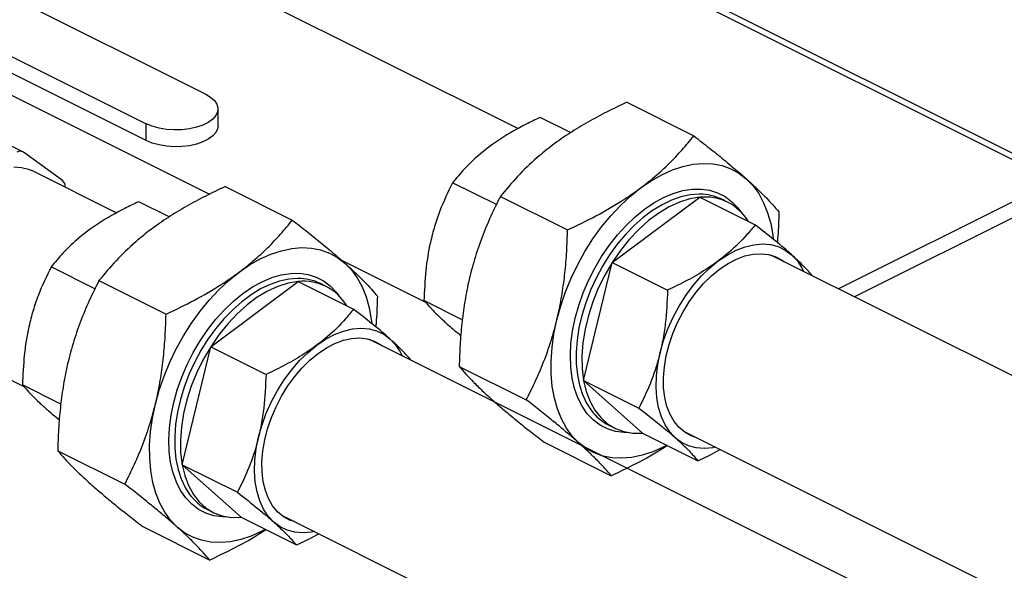
# Model space of a CAD drawing. Extents: x 19.1 to 29.8, y 0.6 to 8.7.
# Drawn here: x 22.1 to 22.4, y 4.6 to 4.8 of the extents above; entities that cross this region are included whole.
import ezdxf

# ---------------------------------------------------------------- set-up
doc = ezdxf.new("R2010")
doc.units = 0
doc.header["$MEASUREMENT"] = 0
doc.layers.get('0').update_dxf_attribs({"linetype": 'CONTINUOUS'})

msp = doc.modelspace()

# ---------------------------------------------------------------- linework, layer by layer
at = {"color": 7, "linetype": 'CONTINUOUS'}
for p, q in [((22.45968770694487, 4.758019947512846), (21.88324315097787, 5.046242225496347)), ((22.45567453196862, 4.757765077484563), (21.88362349166015, 5.043790597638791)), ((22.2611448258159, 4.776645019139905), (22.03743465747307, 4.88850010331132)), ((22.07654988318463, 4.824891152988907), (22.14803259202815, 4.78914979856715)), ((22.05500526653467, 4.814118844663928), (22.12648797537819, 4.77837749024217)), ((22.12648797537819, 4.772288261300292), (22.05500526653467, 4.808029615722052)), ((22.04553312869269, 4.804791105322927), (22.1493903695366, 4.752862484900965)), ((22.30060186428465, 4.786175561888107), (22.32490886326611, 4.774022062397374)), ((22.15249462823442, 4.777674415462783), (22.15249462823442, 4.783763644404659)), ((22.0817048730513, 4.768226000070307), (22.06181753460519, 4.778169669293364)), ((22.12648797537819, 4.772288261300292), (22.12648797537819, 4.77837749024217)), ((22.28024943604628, 4.775176865012789), (22.2692326947353, 4.780685235668287)), ((22.09615511165114, 4.75778233519953), (22.08195230882752, 4.768075743705332)), ((22.11578723463328, 4.746036230471602), (22.08549761780227, 4.761181038887098)), ((22.2533923308929, 4.749093903119667), (22.23749936322073, 4.757040386955751)), ((22.45567453196862, 4.757765077484563), (22.37728962054761, 4.718572621774054)), ((22.09712592274632, 4.755366886415072), (22.09712592274632, 4.755397250695791)), ((22.15511030025471, 4.755633759643493), (22.17941729923618, 4.743480260152761)), ((22.13475787201635, 4.744635062768176), (22.12374113070536, 4.750143433423673)), ((22.25484444755236, 4.752081215518742), (22.27915144653382, 4.739927716028009)), ((22.29533621883714, 4.728121959147549), (22.3270695503517, 4.751766807860084)), ((22.3270695503517, 4.751766807860084), (22.34711524314663, 4.741743961462626)), ((22.33717079464113, 4.749971913872401), (22.33508288509298, 4.751015868646475)), ((22.45567453196862, 4.751942150821744), (22.38311254721042, 4.715661158442645)), ((22.19725296114215, 4.728931189098193), (22.22762551291272, 4.713744913212911)), ((22.28496955899282, 4.685391256892379), (22.29533621883714, 4.728121959147549)), ((22.29533621883714, 4.728121959147549), (22.31538191163205, 4.718099112750091)), ((22.5519785718646, 4.631228146115554), (22.35286399353713, 4.730785435279293)), ((22.10790076686296, 4.718552100875053), (22.0920077991908, 4.726498584711137)), ((22.10935288352243, 4.721539413274129), (22.13365988250388, 4.709385913783396)), ((22.1498446548072, 4.697580156902935), (22.18157798632177, 4.721225005615469)), ((22.18157798632177, 4.721225005615469), (22.20162367911669, 4.711202159218011)), ((22.19167923061119, 4.719430111627788), (22.18959132106305, 4.720474066401862)), ((22.24102542479101, 4.707363323993285), (22.22713270337642, 4.714309684700581)), ((22.47871925512883, 4.564570220223957), (22.2073724295072, 4.700243633034678)), ((22.05363371285084, 4.697453228984225), (22.08217542968351, 4.683182370567901)), ((22.13947799496289, 4.654849454647764), (22.1498446548072, 4.697580156902935)), ((22.1498446548072, 4.697580156902935), (22.16989034760211, 4.687557310505476)), ((22.23989639287361, 4.690466299686288), (22.26420339185508, 4.678312800195555)), ((22.28496955899282, 4.685391256892379), (22.30501525178774, 4.67536841049492)), ((22.30633623066307, 4.666305403349743), (22.28496955899282, 4.685391256892379)), ((22.09553386076107, 4.676821521748671), (22.08164113934648, 4.683767882455967)), ((22.29414707682549, 4.669144252111501), (22.29623498637365, 4.668100297337426)), ((22.32120084362112, 4.666957247858709), (22.52011466691317, 4.567500336212684)), ((22.30633623066307, 4.666305403349743), (22.32638192345799, 4.656282556952286)), ((22.09440482884367, 4.659924497441674), (22.11871182782514, 4.647770997950941)), ((22.27070575492717, 4.662945730223197), (22.29501275390864, 4.650792230732466)), ((22.13947799496289, 4.654849454647764), (22.1595236877578, 4.644826608250306)), ((22.16084466663313, 4.635763601105129), (22.13947799496289, 4.654849454647764)), ((22.14865551279556, 4.638602449866887), (22.15074342234372, 4.637558495092812)), ((22.16084466663313, 4.635763601105129), (22.18089035942806, 4.625740754707672)), ((22.17550852455612, 4.636515823131627), (22.44150792713408, 4.503516121842742)), ((22.12521419089724, 4.632403927978584), (22.1495211898787, 4.620250428487852))]:
    msp.add_line(p, q, dxfattribs=at)
at = {"color": 7, "linetype": 'CONTINUOUS', "flags": 128}
for points in [[(22.14803259202815, 4.78914979856715), (22.14982857946861, 4.788068385826894), (22.15119656867079, 4.786840380280473), (22.15208997440313, 4.785507600183939), (22.15247837280494, 4.784115431764985), (22.15234853743446, 4.7827112836494), (22.15170488967954, 4.781342972417166), (22.15056934819249, 4.780057094266192), (22.14898058247672, 4.778897438234664), (22.14699269604316, 4.777903495017886), (22.14467338398011, 4.777109112159999), (22.14210162767815, 4.776541341416472), (22.13936500521368, 4.77621951753901), (22.13655670898252, 4.776154599853777), (22.13377237214461, 4.776348799054679), (22.13110681195155, 4.776795501920848), (22.1286508008587, 4.777479496521939), (22.12648797537819, 4.77837749024217)], [(22.15249462823442, 4.777674415462783), (22.15234853743446, 4.776622054707523), (22.15170488967954, 4.77525374347529), (22.15056934819249, 4.773967865324314), (22.14898058247672, 4.772808209292787), (22.14699269604316, 4.771814266076009), (22.14467338398011, 4.771019883218122), (22.14210162767815, 4.770452112474595), (22.13936500521368, 4.770130288597135), (22.13655670898252, 4.7700653709119), (22.13377237214461, 4.770259570112802), (22.13110681195155, 4.770706272978972), (22.1286508008587, 4.771390267580062), (22.12648797537819, 4.772288261300292)], [(22.31511488290409, 4.661916077229234), (22.3138588789811, 4.661253199787988), (22.31001629688883, 4.659522504160782), (22.30620590697551, 4.658254392699768), (22.30246221672228, 4.657460349618707), (22.2988191295678, 4.657147565894701), (22.29530963787345, 4.657318874145592), (22.29196552413952, 4.657972722977331), (22.2888170731778, 4.659103191033648), (22.28589279784776, 4.660700040620768), (22.28321918083962, 4.66274881042155), (22.28082043484303, 4.665230946459419), (22.27871828327319, 4.668123970126048), (22.27693176354024, 4.671401681751115), (22.27547705464354, 4.67503439787058), (22.27436733065211, 4.678989220044723), (22.27361264139827, 4.683230332791516), (22.27321982146477, 4.687719327937171), (22.27319242828977, 4.692415552446511), (22.27353070995007, 4.697276476583153), (22.2742316029146, 4.702258079065381), (22.27528875978813, 4.707315245729697), (22.27669260679431, 4.712402178091664), (22.27843043047726, 4.717472808104085), (22.28048649283658, 4.722481215356358), (22.28284217385319, 4.727382042936838), (22.28547614011499, 4.732130908192041), (22.28836453801564, 4.736684804662841), (22.29148120977649, 4.741002491557605), (22.29479793033541, 4.745044867235206), (22.29828466295744, 4.74877532331553), (22.30190983125201, 4.752160076210639), (22.30564060513368, 4.755168473074172), (22.30944319813644, 4.757773269398271), (22.31328317338923, 4.759950875744063), (22.31712575548151, 4.761681571371267), (22.32093614539482, 4.762949682832282), (22.32467983564805, 4.763743725913344), (22.32832292280253, 4.764056509637349), (22.33183241449687, 4.763885201386459), (22.33517652823081, 4.763231352554719), (22.33832497919253, 4.762100884498402), (22.34124925452257, 4.760504034911282), (22.34392287153072, 4.758455265110501), (22.3463216175273, 4.755973129072632), (22.34842376909714, 4.753080105406002), (22.35021028883009, 4.749802393780933), (22.35166499772679, 4.746169677661469), (22.35277472171822, 4.742214855487327), (22.35352941097205, 4.737973742740535), (22.35368124894067, 4.736691472650411)], [(22.0854976178023, 4.761181038887167), (22.08387557343816, 4.761862863010992), (22.0812723342011, 4.762488640294362), (22.07849838537073, 4.762630702319293)], [(22.30165907011977, 4.666421007659534), (22.29962064603307, 4.66645055158052), (22.29652417739162, 4.666891910322295), (22.29361447759282, 4.667812166367272), (22.29092342591658, 4.669201237197652), (22.2884805060882, 4.671043903862732), (22.28631248324854, 4.67331997772093), (22.2844431107095, 4.676004521630755), (22.28289286970782, 4.679068123167352), (22.28167874500832, 4.682477216871189), (22.28081403881529, 4.686194451998248), (22.28030822503072, 4.690179101742591), (22.28016684545629, 4.694387509447784), (22.2803914490762, 4.69877356691834), (22.28097957508619, 4.703289219590768), (22.28192477985461, 4.707884993029431), (22.28321670752023, 4.712510534978805), (22.2848412034532, 4.717115167033339), (22.28678046933613, 4.721648439880659), (22.28901325816617, 4.726060686034803), (22.29151510704168, 4.730303564003584), (22.29425860518281, 4.734330587928096), (22.29721369424984, 4.738097636891516), (22.30034799766855, 4.741563438317091), (22.30362717535477, 4.744690020159141), (22.30701529995157, 4.747443126932723), (22.31047525045687, 4.749792595023901), (22.31396911892887, 4.751712683168609), (22.31745862581347, 4.753182354479331), (22.32090553934302, 4.754185506929638), (22.32427209441155, 4.754711149771363), (22.32752140633726, 4.754753523951529), (22.33061787497871, 4.754312165209757), (22.33352757477751, 4.753391909164778), (22.33621862645375, 4.752002838334398), (22.33866154628213, 4.750160171669317), (22.34082956912179, 4.747884097811121), (22.34176867664254, 4.746640220665933)], [(22.32694255986762, 4.752891534903206), (22.32686490883448, 4.752891745677101), (22.32361153355463, 4.752651945458923), (22.32025622373904, 4.751929788771924), (22.31683699638863, 4.750733457939933), (22.31339259271554, 4.749076507869302), (22.30996203918968, 4.746977712466415), (22.3065842053533, 4.744460851921823), (22.30329736341346, 4.741554443271187), (22.30013875460269, 4.738291417285853), (22.29714416722097, 4.734708745354079), (22.29434753113988, 4.730847020580415), (22.29178053336372, 4.726749997849613), (22.28947225900298, 4.7224640980663), (22.28744886172854, 4.718037882187577), (22.28573326744, 4.713521501007979), (22.28434491450619, 4.708966126930926), (22.2832995335206, 4.704423374164945), (22.2826089690675, 4.699944713914065), (22.28228104551808, 4.695580891188512), (22.28231947837721, 4.691381349843461), (22.28272383218523, 4.687393672360403), (22.28348952545189, 4.683663040718616), (22.28460788256657, 4.680231724465288), (22.28606623209625, 4.677138601784651), (22.28768440575279, 4.67463471813115)], [(22.3270695503517, 4.751766807860084), (22.32344035927871, 4.75117230567301), (22.31972005549861, 4.750007983663985), (22.3159589497379, 4.74828958729081), (22.31220790449986, 4.746040354916546), (22.30851764623653, 4.743290703550538), (22.30493807936028, 4.740077817510524), (22.30151761137247, 4.736445145568545), (22.29830249823485, 4.732441813380825), (22.29533621883714, 4.728121959147549)], [(22.33283527958702, 4.661140029875766), (22.33183367477404, 4.660951749245847), (22.32874627474143, 4.660686675027541), (22.32580095086181, 4.660922972782864), (22.32303753358801, 4.661657446990036), (22.32049339339805, 4.662880165145388), (22.31820293542355, 4.664574592083419), (22.3161971341794, 4.666717813586554), (22.31450311468648, 4.669280846260627), (22.3131437856524, 4.672229029485563), (22.31213752967042, 4.675522494140801), (22.31149795462648, 4.679116701766771), (22.31123370967587, 4.682963046871133), (22.31134836827825, 4.687009514234694), (22.3118403798727, 4.691201382328011), (22.31270309084645, 4.695481963326205), (22.31392483451355, 4.699793369714542), (22.31548908888679, 4.70407729711777), (22.31737470010921, 4.708275812766767), (22.31955616852378, 4.712332138939867), (22.32200399351245, 4.716191420784141), (22.32468507244145, 4.71980146813318), (22.32756314831763, 4.723113461289568), (22.33059930010204, 4.726082611227535), (22.3337524690503, 4.728668765287697), (22.33698001396156, 4.7308369501729), (22.3402382878277, 4.732557844902053), (22.3434832280842, 4.733808177326117), (22.34667095248074, 4.734571038843977), (22.34975835251335, 4.734836113062281), (22.35270367639297, 4.73459981530696), (22.35546709366677, 4.733865341099786), (22.35801123385675, 4.732642622944435), (22.36030169183123, 4.730948196006405), (22.3623074930754, 4.728804974503269), (22.3640015125683, 4.726241941829195), (22.36469918453853, 4.724867839778595)], [(22.16962331887415, 4.63137427498462), (22.16836731495116, 4.630711397543375), (22.16452473285889, 4.628980701916169), (22.16071434294558, 4.627712590455154), (22.15697065269234, 4.626918547374093), (22.15332756553786, 4.626605763650087), (22.14981807384352, 4.626777071900978), (22.14647396010958, 4.627430920732717), (22.14332550914786, 4.628561388789034), (22.14040123381782, 4.630158238376154), (22.13772761680968, 4.632207008176936), (22.1353288708131, 4.634689144214805), (22.13322671924326, 4.637582167881433), (22.13144019951031, 4.640859879506501), (22.12998549061361, 4.644492595625967), (22.12887576662218, 4.648447417800109), (22.12812107736833, 4.652688530546903), (22.12772825743483, 4.657177525692558), (22.12770086425983, 4.661873750201898), (22.12803914592013, 4.66673467433854), (22.12874003888466, 4.671716276820767), (22.12979719575819, 4.676773443485082), (22.13120104276437, 4.681860375847051), (22.13293886644733, 4.686931005859472), (22.13499492880664, 4.691939413111744), (22.13735060982325, 4.696840240692224), (22.13998457608505, 4.701589105947428), (22.1428729739857, 4.706143002418226), (22.14598964574655, 4.710460689312991), (22.14930636630547, 4.714503064990592), (22.1527930989275, 4.718233521070916), (22.15641826722207, 4.721618273966025), (22.16014904110374, 4.724626670829559), (22.1639516341065, 4.727231467153657), (22.16779160935929, 4.729409073499449), (22.17163419145157, 4.731139769126654), (22.17544458136488, 4.732407880587668), (22.17918827161811, 4.73320192366873), (22.1828313587726, 4.733514707392735), (22.18634085046693, 4.733343399141845), (22.18968496420088, 4.732689550310105), (22.19283341516259, 4.731559082253788), (22.19575769049263, 4.729962232666668), (22.19843130750078, 4.727913462865888), (22.20083005349736, 4.725431326828018), (22.20293220506721, 4.722538303161388), (22.20471872480015, 4.71926059153632), (22.20617343369685, 4.715627875416856), (22.20728315768829, 4.711673053242713), (22.20803784694211, 4.707431940495921), (22.20818968491074, 4.706149670405797)], [(22.32564063371727, 4.664737352810639), (22.32393442399079, 4.665336460271956), (22.32160869481935, 4.666615496836113), (22.3195402493401, 4.668348710716026), (22.31775925014586, 4.670510827750467), (22.31629166821535, 4.673070319404414), (22.31515890419782, 4.675989862526078), (22.31437747634339, 4.679226883602504), (22.31395877962984, 4.682734179577264), (22.31390891959803, 4.686460606177303), (22.31422862331953, 4.69035182371161), (22.31491322879417, 4.694351089466275), (22.31595275293251, 4.698400085141034), (22.31733203713183, 4.702439767261406), (22.31903096832263, 4.706411228165499), (22.32102477226246, 4.710256555010386), (22.32328437480025, 4.713919674271744), (22.3257768258428, 4.717347169422117), (22.3284657798414, 4.720489059864163), (22.33131202579178, 4.723299529760321), (22.33427405901876, 4.725737596130872), (22.33730868640799, 4.727767706478089), (22.34037165625875, 4.729360257221702), (22.34341830357339, 4.730492025385753), (22.34640420137363, 4.731146507241891), (22.34928580854589, 4.731314158970889), (22.35202110476877, 4.73099253583302), (22.354570203264, 4.730186327817866), (22.35689593243544, 4.72890729125371), (22.35750453866905, 4.728465162713333)], [(22.29533621883714, 4.728121959147549), (22.29265888701959, 4.723544001486583), (22.2903067091021, 4.718769849421879), (22.28831149425591, 4.713864065170131), (22.28670022433902, 4.708892991047551), (22.28549468901299, 4.703923852303848), (22.28471119107499, 4.699023848016054), (22.28436032599057, 4.694259242336282), (22.2844468386081, 4.689694468382748), (22.28496955899282, 4.685391256892379)], [(22.15616750608984, 4.635879205414921), (22.15412908200313, 4.635908749335907), (22.15103261336169, 4.63635010807768), (22.14812291356288, 4.637270364122658), (22.14543186188664, 4.638659434953039), (22.14298894205827, 4.640502101618119), (22.1408209192186, 4.642778175476317), (22.13895154667956, 4.645462719386141), (22.13740130567788, 4.648526320922739), (22.13618718097839, 4.651935414626575), (22.13532247478536, 4.655652649753634), (22.13481666100078, 4.659637299497978), (22.13467528142636, 4.66384570720317), (22.13489988504626, 4.668231764673726), (22.13548801105625, 4.672747417346153), (22.13643321582467, 4.677343190784817), (22.1377251434903, 4.681968732734191), (22.13934963942327, 4.686573364788726), (22.14128890530619, 4.691106637636046), (22.14352169413624, 4.695518883790188), (22.14602354301174, 4.699761761758969), (22.14876704115288, 4.703788785683483), (22.1517221302199, 4.707555834646902), (22.15485643363861, 4.711021636072478), (22.15813561132483, 4.714148217914527), (22.16152373592164, 4.716901324688108), (22.16498368642693, 4.719250792779287), (22.16847755489894, 4.721170880923995), (22.17196706178354, 4.722640552234718), (22.17541397531308, 4.723643704685025), (22.17878053038162, 4.724169347526749), (22.18202984230732, 4.724211721706916), (22.18512631094878, 4.723770362965143), (22.18803601074757, 4.722850106920164), (22.19072706242381, 4.721461036089784), (22.19316998225219, 4.719618369424704), (22.19533800509186, 4.717342295566507), (22.1962771126126, 4.716098418421319)], [(22.18145099583769, 4.722349732658592), (22.18137334480455, 4.722349943432488), (22.1781199695247, 4.72211014321431), (22.1747646597091, 4.721387986527311), (22.1713454323587, 4.720191655695319), (22.1679010286856, 4.718534705624688), (22.16447047515974, 4.716435910221802), (22.16109264132336, 4.71391904967721), (22.15780579938352, 4.711012641026572), (22.15464719057276, 4.70774961504124), (22.15165260319103, 4.704166943109466), (22.14885596710995, 4.700305218335802), (22.14628896933379, 4.696208195604999), (22.14398069497305, 4.691922295821685), (22.1419572976986, 4.687496079942963), (22.14024170341007, 4.682979698763365), (22.13885335047626, 4.678424324686312), (22.13780796949066, 4.67388157192033), (22.13711740503756, 4.669402911669452), (22.13678948148815, 4.665039088943898), (22.13682791434727, 4.660839547598846), (22.13723226815529, 4.656851870115789), (22.13799796142196, 4.653121238474003), (22.13911631853663, 4.649689922220674), (22.14057466806632, 4.646596799540037), (22.14219284172285, 4.644092915886536)], [(22.18157798632177, 4.721225005615469), (22.17794879524877, 4.720630503428396), (22.17422849146867, 4.719466181419371), (22.17046738570796, 4.717747785046196), (22.16671634046993, 4.715498552671932), (22.16302608220659, 4.712748901305924), (22.15944651533035, 4.70953601526591), (22.15602604734254, 4.705903343323931), (22.15281093420491, 4.701900011136211), (22.1498446548072, 4.697580156902935)], [(22.18734371555708, 4.630598227631152), (22.1863421107441, 4.630409947001233), (22.18325471071149, 4.630144872782927), (22.18030938683187, 4.63038117053825), (22.17754596955808, 4.631115644745422), (22.17500182936811, 4.632338362900774), (22.17271137139361, 4.634032789838805), (22.17070557014946, 4.636176011341941), (22.16901155065654, 4.638739044016013), (22.16765222162247, 4.641687227240949), (22.16664596564048, 4.644980691896188), (22.16600639059654, 4.648574899522156), (22.16574214564593, 4.652421244626519), (22.16585680424831, 4.656467711990079), (22.16634881584276, 4.660659580083396), (22.16721152681652, 4.66494016108159), (22.16843327048361, 4.669251567469929), (22.16999752485686, 4.673535494873156), (22.17188313607927, 4.677734010522154), (22.17406460449384, 4.681790336695252), (22.17651242948251, 4.685649618539527), (22.17919350841151, 4.689259665888566), (22.18207158428769, 4.692571659044954), (22.18510773607211, 4.695540808982921), (22.18826090502036, 4.698126963043083), (22.19148844993162, 4.700295147928286), (22.19474672379776, 4.70201604265744), (22.19799166405426, 4.703266375081503), (22.2011793884508, 4.704029236599363), (22.20426678848342, 4.704294310817667), (22.20721211236303, 4.704058013062346), (22.20997552963684, 4.703323538855172), (22.21251966982681, 4.702100820699821), (22.2148101278013, 4.700406393761791), (22.21681592904546, 4.698263172258655), (22.21850994853836, 4.695700139584582), (22.2192076205086, 4.694326037533981)], [(22.18014906968734, 4.634195550566025), (22.17844285996085, 4.634794658027343), (22.17611713078941, 4.6360736945915), (22.17404868531016, 4.637806908471411), (22.17226768611593, 4.639969025505853), (22.17080010418541, 4.642528517159801), (22.16966734016788, 4.645448060281463), (22.16888591231346, 4.648685081357891), (22.1684672155999, 4.652192377332651), (22.1684173555681, 4.65591880393269), (22.1687370592896, 4.659810021466996), (22.16942166476424, 4.663809287221661), (22.17046118890257, 4.667858282896421), (22.1718404731019, 4.671897965016791), (22.17353940429269, 4.675869425920886), (22.17553320823253, 4.679714752765772), (22.17779281077031, 4.683377872027131), (22.18028526181287, 4.686805367177503), (22.18297421581147, 4.689947257619549), (22.18582046176184, 4.692757727515707), (22.18878249498882, 4.695195793886258), (22.19181712237805, 4.697225904233476), (22.19488009222881, 4.698818454977088), (22.19792673954345, 4.699950223141139), (22.2009126373437, 4.700604704997278), (22.20379424451595, 4.700772356726275), (22.20652954073883, 4.700450733588407), (22.20907863923406, 4.699644525573253), (22.2114043684055, 4.698365489009096), (22.21201297463912, 4.697923360468719)], [(22.1498446548072, 4.697580156902935), (22.14716732298965, 4.693002199241969), (22.14481514507217, 4.688228047177264), (22.14281993022598, 4.683322262925516), (22.14120866030909, 4.678351188802937), (22.14000312498305, 4.673382050059234), (22.13921962704506, 4.66848204577144), (22.13886876196063, 4.663717440091669), (22.13895527457816, 4.659152666138135), (22.13947799496289, 4.654849454647764)], [(22.28496955899282, 4.685391256892379), (22.28592141824826, 4.681407801418486), (22.28728954411088, 4.677797971362807), (22.2890554350254, 4.674610583484236), (22.29119521034655, 4.671888741735917), (22.29367993328385, 4.669669254358223), (22.2964760022221, 4.667982136110443), (22.29954560512549, 4.666850202372651), (22.30284723088064, 4.666288760606839), (22.30633623066307, 4.666305403349743)], [(22.13947799496289, 4.654849454647764), (22.14042985421833, 4.650865999173873), (22.14179798008095, 4.647256169118193), (22.14356387099546, 4.644068781239622), (22.14570364631661, 4.641346939491304), (22.14818836925392, 4.63912745211361), (22.15098443819216, 4.637440333865829), (22.15405404109556, 4.636308400128037), (22.15735566685071, 4.635746958362225), (22.16084466663313, 4.635763601105129)]]:
    msp.add_lwpolyline(points, dxfattribs=at)
at = {"color": 7, "linetype": 'CONTINUOUS'}
for centre, radius, start, end in [((22.08076663328033, 4.766195034661054), 0.002223261795750772, 57.77099949680907, 121.3918167816493), ((22.09427389134389, 4.755626495154883), 0.002861229830430706, 355.4044818842365, 48.89153193622775), ((22.32703321011819, 4.734682758850083), 0.01820900169753059, 63.7638942048069, 90.28523794495655), ((22.32897313587947, 4.733576596349077), 0.01828954435399394, 30.89570290741745, 95.97419473843266), ((22.18154164608826, 4.70414095660547), 0.01820900169753059, 63.7638942048069, 90.28523794495659), ((22.18348157184953, 4.703034794104463), 0.01828954435399394, 30.89570290741745, 95.97419473843266), ((22.30254832970837, 4.685581873419248), 0.01846013120914486, 216.371334266808, 242.9284669947997), ((22.15705676567843, 4.655040071174635), 0.01846013120914486, 216.371334266808, 242.9284669947997)]:
    msp.add_arc(centre, radius, start, end, dxfattribs=at)
for points, knots in [([(22.30060186428465, 4.786175561888107), (22.29814540511303, 4.785011733261123), (22.29330363757612, 4.78271778605055), (22.28641026035309, 4.778997678969872), (22.27986825525391, 4.775037494578711), (22.27373834888926, 4.770758352419027), (22.26729130225326, 4.765543138111012), (22.26083433035888, 4.759328334253536), (22.25684772448051, 4.754504966738243), (22.25484444755236, 4.752081215518742)], [0, 0, 0, 0, 0.1286060333859225, 0.2534870209481713, 0.3783366830503795, 0.5062841152124288, 0.6342328652819917, 0.8162013290474545, 1, 1, 1, 1]), ([(22.2692326947353, 4.780685235668287), (22.26753023024599, 4.779877530282124), (22.2625239981385, 4.777502408414382), (22.254662014843, 4.773032993195083), (22.24728390468128, 4.767491639959821), (22.24165469350087, 4.762066285100671), (22.23888908611648, 4.758721265550903), (22.23749936322073, 4.757040386955751)], [0, 0, 0, 0, 0.1286565242091993, 0.3783247323989361, 0.6340892648359416, 0.8161291695540859, 1, 1, 1, 1]), ([(22.27915144653382, 4.739927716028009), (22.28261847331501, 4.741587920736152), (22.28958192309217, 4.744922406690416), (22.29824066027685, 4.749974610624833), (22.30527845372695, 4.754802233283928), (22.3109170863649, 4.759265430891866), (22.3160534209453, 4.763993057649208), (22.32075664119078, 4.768931479882289), (22.32352295293729, 4.772322950269126), (22.32490886326611, 4.774022062397374)], [0, 0, 0, 0, 0.182111089295106, 0.3657662614688001, 0.4905035473210186, 0.6152390254061305, 0.7432992800588993, 0.8713940395072264, 1, 1, 1, 1]), ([(22.32490886326611, 4.774022062397374), (22.32678947027575, 4.77255829083735), (22.33055015253772, 4.769631161610925), (22.33583146461657, 4.765378543049414), (22.34071861877597, 4.761292616751686), (22.34488431367262, 4.75762693858865), (22.34832646603844, 4.754408573246339), (22.35117127194474, 4.751573128232383), (22.35365043732507, 4.748926892674967), (22.35502891823737, 4.747310011613677), (22.35571822531967, 4.746501492934285)], [0, 0, 0, 0, 0.1323086269255491, 0.2645798424825708, 0.3998102093561865, 0.5350161737165862, 0.6502036312016909, 0.7654090561736845, 0.8826931895978628, 0.9999999999999999, 0.9999999999999999, 0.9999999999999999, 0.9999999999999999]), ([(22.23749936322073, 4.757040386955751), (22.2358741371764, 4.753694762175878), (22.23341780369966, 4.748638253159123), (22.23091802900267, 4.741249290480642), (22.2290331084201, 4.73407071851407), (22.2275757097821, 4.725069379525121), (22.22728127147817, 4.717918091746177), (22.22713270337642, 4.714309684700581)], [0, 0, 0, 0, 0.264542194563475, 0.3998236742413139, 0.5350807421461331, 0.7654103739730832, 1, 1, 1, 1]), ([(22.15511030025471, 4.755633759643493), (22.15265384108309, 4.754469931016509), (22.14781207354618, 4.752175983805936), (22.14091869632315, 4.748455876725258), (22.13437669122397, 4.744495692334097), (22.12824678485932, 4.740216550174414), (22.12179973822332, 4.735001335866399), (22.11534276632894, 4.728786532008923), (22.11135616045058, 4.72396316449363), (22.10935288352243, 4.721539413274129)], [0, 0, 0, 0, 0.1286060333859225, 0.2534870209481713, 0.3783366830503795, 0.5062841152124288, 0.6342328652819917, 0.8162013290474545, 1, 1, 1, 1]), ([(22.12374113070536, 4.750143433423673), (22.12203866621606, 4.749335728037511), (22.11703243410856, 4.746960606169767), (22.10917045081307, 4.742491190950469), (22.10179234065134, 4.736949837715208), (22.09616312947094, 4.731524482856057), (22.09339752208654, 4.728179463306289), (22.0920077991908, 4.726498584711137)], [0, 0, 0, 0, 0.1286565242091993, 0.3783247323989361, 0.6340892648359416, 0.8161291695540859, 1, 1, 1, 1]), ([(22.25484444755236, 4.752081215518742), (22.25364912976175, 4.749693880378461), (22.25125883216662, 4.744919885136834), (22.24808779315391, 4.737313442562253), (22.24535069228204, 4.729316755575527), (22.24325713304597, 4.721337692650138), (22.24177513108192, 4.713540638318343), (22.24078018493437, 4.705980461872525), (22.24014251500976, 4.698278080683887), (22.23997843887252, 4.693070394487624), (22.23989639287361, 4.690466299686288)], [0, 0, 0, 0, 0.1323086269255478, 0.2645798424825709, 0.3998102093561855, 0.5350161737165858, 0.6502036312016907, 0.765409056173684, 0.882693189597862, 0.9999999999999999, 0.9999999999999999, 0.9999999999999999, 0.9999999999999999]), ([(22.35571822531967, 4.746501492934285), (22.35564888173919, 4.743558875650247), (22.35556072457022, 4.739817897648614), (22.35520379845556, 4.736127965899939), (22.35512762698678, 4.735340498944116)], [0, 0, 0, 0, 0.7865903736281494, 1, 1, 1, 1]), ([(22.13365988250388, 4.709385913783396), (22.13712690928508, 4.711046118491538), (22.14409035906224, 4.714380604445803), (22.15274909624691, 4.71943280838022), (22.15978688969701, 4.724260431039315), (22.16542552233496, 4.728723628647253), (22.17056185691537, 4.733451255404595), (22.17526507716084, 4.738389677637675), (22.17803138890735, 4.741781148024512), (22.17941729923618, 4.743480260152761)], [0, 0, 0, 0, 0.182111089295106, 0.3657662614688001, 0.4905035473210186, 0.6152390254061305, 0.7432992800588993, 0.8713940395072264, 1, 1, 1, 1]), ([(22.17941729923618, 4.743480260152761), (22.18129790624582, 4.742016488592737), (22.18505858850778, 4.739089359366312), (22.19033990058663, 4.7348367408048), (22.19522705474604, 4.730750814507073), (22.19939274964268, 4.727085136344036), (22.2028349020085, 4.723866771001725), (22.2056797079148, 4.721031325987768), (22.20815887329513, 4.718385090430353), (22.20953735420743, 4.716768209369063), (22.21022666128973, 4.715959690689671)], [0, 0, 0, 0, 0.1323086269255491, 0.2645798424825708, 0.3998102093561865, 0.5350161737165862, 0.6502036312016909, 0.7654090561736845, 0.8826931895978628, 0.9999999999999999, 0.9999999999999999, 0.9999999999999999, 0.9999999999999999]), ([(22.26420339185508, 4.678312800195555), (22.26539870964569, 4.680700135335835), (22.26778900724081, 4.685474130577461), (22.27096004625353, 4.693080573152042), (22.2736971471254, 4.701077260138768), (22.27579070636146, 4.709056323064158), (22.27727270832552, 4.716853377395954), (22.27826765447308, 4.72441355384177), (22.27890532439768, 4.732115935030408), (22.27906940053492, 4.737323621226671), (22.27915144653382, 4.739927716028009)], [0, 0, 0, 0, 0.1323086269255488, 0.2645798424825708, 0.3998102093561864, 0.5350161737165856, 0.6502036312016917, 0.7654090561736838, 0.8826931895978628, 1, 1, 1, 1]), ([(22.34711524314663, 4.741743961462626), (22.34615298478199, 4.740566153014126), (22.3433233876004, 4.737102713683432), (22.33769194248413, 4.73151802937452), (22.33024340724688, 4.726011888677021), (22.32263691232414, 4.721575175689041), (22.31780829892036, 4.719261659148965), (22.31538191163205, 4.718099112750091)], [0, 0, 0, 0, 0.1286565242091975, 0.378324732398935, 0.6340892648359412, 0.8161291695540853, 1, 1, 1, 1]), ([(22.36794762448005, 4.723243619807845), (22.36697782460885, 4.724352428740607), (22.36542821070397, 4.726124161023834), (22.36242309732665, 4.729033919646237), (22.35893296646893, 4.73220299377435), (22.35394470441667, 4.73640351109814), (22.34940559399451, 4.739952970264816), (22.34711524314663, 4.741743961462626)], [0, 0, 0, 0, 0.2352764453427161, 0.3759411214856672, 0.516580414448643, 0.7560754520858645, 1, 1, 1, 1]), ([(22.0920077991908, 4.726498584711137), (22.09038257314647, 4.723152959931264), (22.08792623966972, 4.718096450914509), (22.08542646497273, 4.710707488236028), (22.08354154439017, 4.703528916269455), (22.08208414575217, 4.694527577280508), (22.08178970744823, 4.687376289501564), (22.08164113934648, 4.683767882455967)], [0, 0, 0, 0, 0.264542194563475, 0.3998236742413139, 0.5350807421461331, 0.7654103739730832, 1, 1, 1, 1]), ([(22.10935288352243, 4.721539413274129), (22.10815756573182, 4.719152078133846), (22.10576726813669, 4.71437808289222), (22.10259622912397, 4.70677164031764), (22.0998591282521, 4.698774953330914), (22.09776556901604, 4.690795890405524), (22.09628356705198, 4.68299883607373), (22.09528862090443, 4.675438659627911), (22.09465095097982, 4.667736278439273), (22.09448687484259, 4.66252859224301), (22.09440482884367, 4.659924497441674)], [0, 0, 0, 0, 0.1323086269255478, 0.2645798424825709, 0.3998102093561855, 0.5350161737165858, 0.6502036312016907, 0.765409056173684, 0.882693189597862, 0.9999999999999999, 0.9999999999999999, 0.9999999999999999, 0.9999999999999999]), ([(22.31538191163205, 4.718099112750091), (22.31520778851345, 4.714027936507352), (22.31494462238539, 4.707874843816255), (22.31370620116748, 4.699855204398232), (22.31207699550453, 4.692548774971852), (22.30932402015282, 4.684195224339765), (22.3064602546786, 4.678328600145956), (22.30501525178774, 4.67536841049492)], [0, 0, 0, 0, 0.2645421945634748, 0.3998236742413135, 0.5350807421461327, 0.7654103739730842, 1, 1, 1, 1]), ([(22.21022666128973, 4.715959690689671), (22.21015731770925, 4.713017073405633), (22.21006916054029, 4.709276095404001), (22.20971223442563, 4.705586163655325), (22.20963606295685, 4.704798696699503)], [0, 0, 0, 0, 0.7865903736281494, 1, 1, 1, 1]), ([(22.22713270337642, 4.714309684700581), (22.22825953242418, 4.713016976340129), (22.2299625988513, 4.711063203304979), (22.23319813819959, 4.707931026666738), (22.23627413684856, 4.705117689097661), (22.23896086345232, 4.702891724459685), (22.2404849708266, 4.701628994893206)], [0, 0, 0, 0, 0.3713432123460258, 0.5612405529853408, 0.7511036263266668, 1, 1, 1, 1]), ([(22.20162367911669, 4.711202159218011), (22.20066142075206, 4.710024350769512), (22.19783182357046, 4.706560911438818), (22.1922003784542, 4.700976227129906), (22.18475184321694, 4.695470086432406), (22.17714534829421, 4.691033373444427), (22.17231673489042, 4.688719856904351), (22.16989034760211, 4.687557310505476)], [0, 0, 0, 0, 0.1286565242091975, 0.378324732398935, 0.6340892648359412, 0.8161291695540853, 1, 1, 1, 1]), ([(22.22245606045011, 4.692701817563231), (22.22148626057891, 4.693810626495993), (22.21993664667404, 4.69558235877922), (22.21693153329671, 4.698492117401623), (22.213441402439, 4.701661191529737), (22.20845314038673, 4.705861708853527), (22.20391402996457, 4.709411168020202), (22.20162367911669, 4.711202159218011)], [0, 0, 0, 0, 0.2352764453427161, 0.3759411214856672, 0.516580414448643, 0.7560754520858645, 1, 1, 1, 1]), ([(22.11871182782514, 4.647770997950941), (22.11990714561576, 4.650158333091221), (22.12229744321088, 4.654932328332847), (22.12546848222359, 4.662538770907428), (22.12820558309546, 4.670535457894155), (22.13029914233153, 4.678514520819545), (22.13178114429559, 4.68631157515134), (22.13277609044314, 4.693871751597157), (22.13341376036774, 4.701574132785795), (22.13357783650498, 4.706781818982058), (22.13365988250388, 4.709385913783396)], [0, 0, 0, 0, 0.1323086269255488, 0.2645798424825708, 0.3998102093561864, 0.5350161737165856, 0.6502036312016917, 0.7654090561736838, 0.8826931895978628, 1, 1, 1, 1]), ([(22.23989639287361, 4.690466299686288), (22.24067802840953, 4.689552013863124), (22.24224107846741, 4.687723700738746), (22.24515785061832, 4.684653352141203), (22.24862332069155, 4.681278267886558), (22.25250755210707, 4.677753321464085), (22.2566802806562, 4.67416966803012), (22.26102189358777, 4.670585819503529), (22.26569665302259, 4.666841786918861), (22.26903594669355, 4.66424449947825), (22.27070575492717, 4.662945730223197)], [0, 0, 0, 0, 0.1323086269255485, 0.2645798424825702, 0.3998102093561859, 0.535016173716586, 0.6502036312016913, 0.7654090561736844, 0.8826931895978628, 0.9999999999999999, 0.9999999999999999, 0.9999999999999999, 0.9999999999999999]), ([(22.16989034760211, 4.687557310505476), (22.16971622448352, 4.683486134262739), (22.16945305835546, 4.677333041571642), (22.16821463713755, 4.669313402153618), (22.16658543147459, 4.662006972727237), (22.16383245612288, 4.653653422095151), (22.16096869064867, 4.647786797901342), (22.1595236877578, 4.644826608250306)], [0, 0, 0, 0, 0.2645421945634748, 0.3998236742413135, 0.5350807421461327, 0.7654103739730842, 1, 1, 1, 1]), ([(22.08164113934648, 4.683767882455967), (22.08276796839424, 4.682475174095516), (22.08447103482137, 4.680521401060365), (22.08770657416965, 4.677389224422123), (22.09078257281862, 4.674575886853048), (22.09346929942239, 4.672349922215071), (22.09499340679667, 4.671087192648593)], [0, 0, 0, 0, 0.3713432123460258, 0.5612405529853408, 0.7511036263266668, 1, 1, 1, 1]), ([(22.29501275390864, 4.650792230732466), (22.29423111837271, 4.651706516555628), (22.29266806831485, 4.653534829680006), (22.28975129616394, 4.656605178277549), (22.2862858260907, 4.659980262532193), (22.28240159467519, 4.663505208954667), (22.27822886612605, 4.66708886238863), (22.27388725319447, 4.670672710915222), (22.26921249375966, 4.674416743499891), (22.2658732000887, 4.677014030940501), (22.26420339185508, 4.678312800195555)], [0, 0, 0, 0, 0.132308626925549, 0.2645798424825707, 0.3998102093561864, 0.5350161737165858, 0.6502036312016914, 0.7654090561736845, 0.8826931895978626, 1, 1, 1, 1]), ([(22.30501525178774, 4.67536841049492), (22.30759511811006, 4.673349261586808), (22.31149427542122, 4.670297561132692), (22.31597734077734, 4.666541063275834), (22.31972667240646, 4.663242240189409), (22.32341787462121, 4.659690315997507), (22.32538789018097, 4.657425394360687), (22.32638192345799, 4.656282556952286)], [0, 0, 0, 0, 0.2645421945634741, 0.3998236742413121, 0.5350807421461315, 0.7654103739730816, 1, 1, 1, 1]), ([(22.09440482884367, 4.659924497441674), (22.0951864643796, 4.659010211618511), (22.09674951443747, 4.657181898494132), (22.09966628658838, 4.654111549896589), (22.10313175666162, 4.650736465641944), (22.10701598807713, 4.647211519219471), (22.11118871662627, 4.643627865785507), (22.11553032955784, 4.640044017258915), (22.12020508899266, 4.636299984674247), (22.12354438266362, 4.633702697233637), (22.12521419089724, 4.632403927978584)], [0, 0, 0, 0, 0.1323086269255485, 0.2645798424825702, 0.3998102093561859, 0.535016173716586, 0.6502036312016913, 0.7654090561736844, 0.8826931895978628, 0.9999999999999999, 0.9999999999999999, 0.9999999999999999, 0.9999999999999999]), ([(22.31535937618801, 4.661793830587277), (22.31523593372975, 4.661708608678429), (22.31216870513229, 4.659591062741481), (22.30543009436972, 4.655828657789807), (22.29849676494399, 4.652476630653162), (22.29501275390864, 4.650792230732466)], [0, 0, 0, 0, 0.02043538585681893, 0.5077669448610651, 1, 1, 1, 1]), ([(22.32638192345799, 4.656282556952286), (22.32882406243777, 4.657405604022618), (22.33160161750276, 4.658682896225999), (22.33412014494105, 4.660166383977264), (22.33442428098663, 4.660345529175959)], [0, 0, 0, 0, 0.8792405272351114, 1, 1, 1, 1]), ([(22.1495211898787, 4.620250428487852), (22.14873955434278, 4.621164714311014), (22.14717650428492, 4.622993027435393), (22.144259732134, 4.626063376032936), (22.14079426206077, 4.62943846028758), (22.13691003064525, 4.632963406710053), (22.13273730209612, 4.636547060144016), (22.12839568916454, 4.640130908670609), (22.12372092972972, 4.643874941255278), (22.12038163605877, 4.646472228695887), (22.11871182782514, 4.647770997950941)], [0, 0, 0, 0, 0.132308626925549, 0.2645798424825707, 0.3998102093561864, 0.5350161737165858, 0.6502036312016914, 0.7654090561736845, 0.8826931895978626, 1, 1, 1, 1]), ([(22.1595236877578, 4.644826608250306), (22.16210355408013, 4.642807459342195), (22.16600271139129, 4.639755758888078), (22.17048577674741, 4.63599926103122), (22.17423510837653, 4.632700437944796), (22.17792631059127, 4.629148513752892), (22.17989632615104, 4.626883592116074), (22.18089035942806, 4.625740754707672)], [0, 0, 0, 0, 0.2645421945634741, 0.3998236742413121, 0.5350807421461315, 0.7654103739730816, 1, 1, 1, 1]), ([(22.16986781215807, 4.631252028342663), (22.16974436969981, 4.631166806433815), (22.16667714110235, 4.629049260496867), (22.15993853033979, 4.625286855545194), (22.15300520091406, 4.621934828408548), (22.1495211898787, 4.620250428487852)], [0, 0, 0, 0, 0.02043538585681893, 0.5077669448610651, 1, 1, 1, 1]), ([(22.18089035942806, 4.625740754707672), (22.18333249840783, 4.626863801778005), (22.18611005347282, 4.628141093981385), (22.18862858091111, 4.629624581732649), (22.18893271695669, 4.629803726931345)], [0, 0, 0, 0, 0.8792405272351114, 1, 1, 1, 1])]:
    msp.add_open_spline(points, degree=3, knots=knots, dxfattribs=at)

doc.saveas('drawing.dxf')
